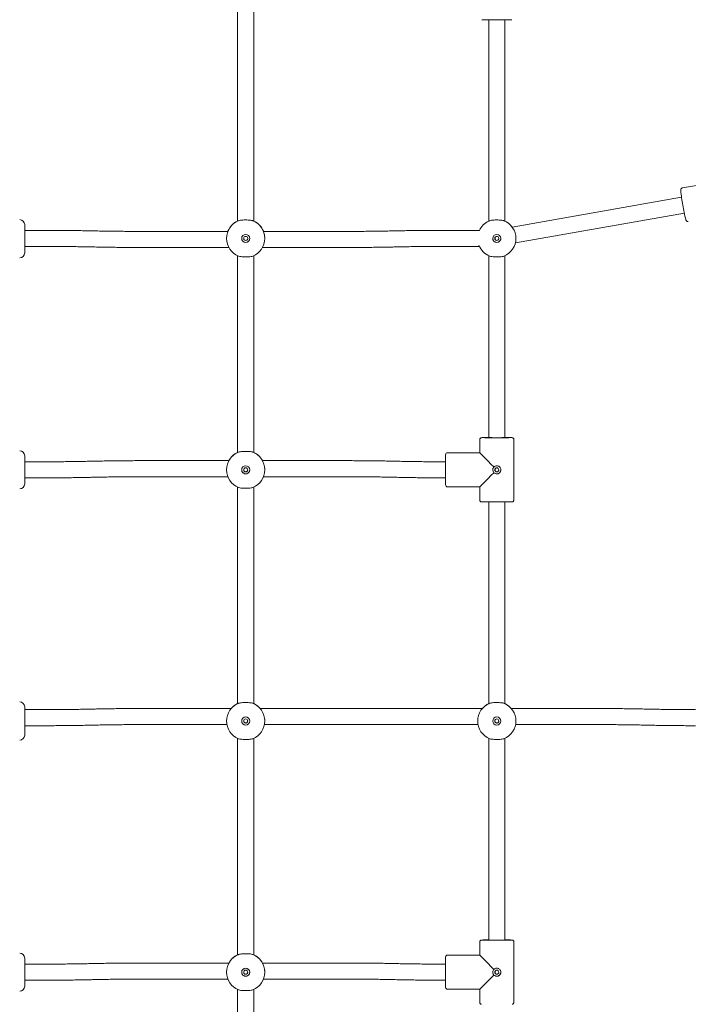
# Model space of a CAD drawing. Units: millimetres. Extents: x 5475 to 5718, y 1940 to 2134.
# Drawn here: x 5601 to 5608, y 2105 to 2115 of the extents above; entities that cross this region are included whole.
import ezdxf

# ---------------------------------------------------------------- set-up
doc = ezdxf.new("R2010")
doc.units = ezdxf.units.MM
doc.styles.get("Standard").update_dxf_attribs({"font": 'arial.ttf'})
doc.dimstyles.new('ISO-25', dxfattribs={"dimtxt": 2.5, "dimasz": 2.5, "dimexe": 1.25, "dimexo": 0.625, "dimtad": 1, "dimtxsty": 'Standard', "dimcen": 2.5, "dimadec": 0, "dimazin": 0, "dimtfac": 1, "dimtmove": 0, "dimatfit": 3, "dimfxl": 1, "dimarcsym": 0})

# ---------------------------------------------------------------- blocks, each defined once
blk = doc.blocks.new('*D13')
at = {"color": 0, "lineweight": -2, "transparency": 16777216}
for p, q in [((5600.2099, 2119.5991), (5544.7501, 2119.5991)), ((5546.0001, 2117.0991), (5546.0001, 2097.5902)), ((5600.7976, 2095.0902), (5544.7501, 2095.0902))]:
    blk.add_line(p, q, dxfattribs=at)
at = {"color": 0, "transparency": 16777216}
for points in [[(5545.5835, 2117.0991), (5546.4168, 2117.0991), (5546.0001, 2119.5991)], [(5545.5835, 2097.5902), (5546.4168, 2097.5902), (5546.0001, 2095.0902)]]:
    blk.add_solid(points, dxfattribs=at)
at = {"layer": 'Defpoints', "color": 0, "transparency": 16777216}
for p in [(5600.8349, 2119.5991), (5546.0001, 2095.0902), (5601.4226, 2095.0902)]:
    blk.add_point(p, dxfattribs=at)
at = {"color": 0, "transparency": 16777216, "insert": (5543.8727, 2107.3446), "char_height": 2.5, "attachment_point": 5, "rotation": 90}
blk.add_mtext('2,45 m.', dxfattribs=at)

msp = doc.modelspace()

# ---------------------------------------------------------------- linework, layer by layer
at = {"color": 7, "linetype": 'Continuous', "lineweight": 15}
for p, q in [((5603.12035, 2114.65589), (5603.12035, 2112.50398)), ((5603.28035, 2112.50278), (5603.28035, 2114.65589)), ((5605.62035, 2114.5081), (5605.62035, 2112.50398)), ((5605.78035, 2112.50278), (5605.78035, 2114.5081)), ((5608.13865, 2112.93843), (5607.54806, 2112.83452)), ((5607.53977, 2112.74168), (5605.85311, 2112.44493)), ((5605.88531, 2112.28813), (5607.56749, 2112.5841)), ((5601.00035, 2112.4683), (5601.00035, 2112.1883)), ((5601.18798, 2112.41169), (5601.00035, 2112.41169)), ((5601.68412, 2112.40631), (5601.67659, 2112.40647)), ((5603.02355, 2112.40112), (5602.16922, 2112.40112)), ((5604.1973, 2112.40112), (5603.37713, 2112.40112)), ((5604.68992, 2112.40647), (5604.6824, 2112.40631)), ((5605.52801, 2112.41169), (5605.17854, 2112.41169)), ((5603.01035, 2112.33183), (5603.01035, 2112.33162)), ((5603.39035, 2112.33162), (5603.39035, 2112.33183)), ((5605.68326, 2112.32178), (5605.68326, 2112.34189)), ((5605.88989, 2112.33183), (5605.89002, 2112.34113)), ((5605.89035, 2112.33162), (5605.89035, 2112.33183)), ((5601.00035, 2112.25169), (5601.18798, 2112.25169)), ((5601.67308, 2112.24651), (5601.6806, 2112.24634)), ((5602.16922, 2112.24112), (5603.03329, 2112.24112)), ((5603.36741, 2112.24112), (5604.1973, 2112.24112)), ((5604.68591, 2112.24634), (5604.69344, 2112.24651)), ((5605.17854, 2112.25169), (5605.52798, 2112.25169)), ((5603.12035, 2112.15929), (5603.12035, 2110.2006)), ((5603.28035, 2110.19939), (5603.28035, 2112.15929)), ((5605.62035, 2112.15929), (5605.62035, 2110.34827)), ((5605.78035, 2110.34827), (5605.78035, 2112.15929)), ((5605.53035, 2110.32831), (5605.53035, 2110.19831)), ((5605.87035, 2109.72831), (5605.87035, 2110.32831)), ((5601.00035, 2110.16831), (5601.00035, 2109.88831)), ((5605.19035, 2109.87831), (5605.19035, 2110.17831)), ((5605.53035, 2110.19831), (5605.21035, 2110.19831)), ((5601.18798, 2110.10831), (5601.00035, 2110.10831)), ((5601.68052, 2110.11392), (5601.67299, 2110.11375)), ((5603.03347, 2110.1194), (5602.16922, 2110.1194)), ((5604.1973, 2110.1194), (5603.36723, 2110.1194)), ((5604.69353, 2110.11375), (5604.686, 2110.11392)), ((5605.19035, 2110.10831), (5605.17854, 2110.10831)), ((5605.68326, 2110.01799), (5605.68326, 2110.03848)), ((5601.00035, 2109.94831), (5601.18798, 2109.94831)), ((5601.67668, 2109.95379), (5601.68421, 2109.95396)), ((5602.16922, 2109.9594), (5603.02326, 2109.9594)), ((5603.01035, 2110.02844), (5603.01035, 2110.02824)), ((5603.01035, 2110.02844), (5603.01035, 2110.02824)), ((5603.37744, 2109.9594), (5604.1973, 2109.9594)), ((5603.39035, 2110.02824), (5603.39035, 2110.02844)), ((5603.39035, 2110.02824), (5603.39035, 2110.02844)), ((5604.68231, 2109.95396), (5604.68984, 2109.95379)), ((5605.17854, 2109.94831), (5605.19035, 2109.94831)), ((5603.12035, 2109.8559), (5603.12035, 2107.7006)), ((5603.28035, 2107.69939), (5603.28035, 2109.8559)), ((5605.21035, 2109.85831), (5605.53035, 2109.85831)), ((5605.53035, 2109.85831), (5605.53035, 2109.72831)), ((5605.62035, 2109.7081), (5605.62035, 2107.7006)), ((5605.78035, 2107.69939), (5605.78035, 2109.7081)), ((5601.00035, 2107.66831), (5601.00035, 2107.38831)), ((5601.18798, 2107.64141), (5601.00035, 2107.64141)), ((5601.68052, 2107.64702), (5601.67299, 2107.64684)), ((5603.05633, 2107.6525), (5602.16922, 2107.6525)), ((5605.55633, 2107.6525), (5603.34437, 2107.6525)), ((5606.6973, 2107.6525), (5605.84437, 2107.6525)), ((5607.19353, 2107.64684), (5607.186, 2107.64702)), ((5602.16922, 2107.4925), (5603.01374, 2107.4925)), ((5603.01035, 2107.52844), (5603.01035, 2107.52824)), ((5603.38696, 2107.4925), (5605.51374, 2107.4925)), ((5603.39035, 2107.52824), (5603.39035, 2107.52844)), ((5605.51035, 2107.52844), (5605.51035, 2107.52824)), ((5605.88696, 2107.4925), (5606.6973, 2107.4925)), ((5605.89035, 2107.52824), (5605.89035, 2107.52844)), ((5601.00035, 2107.48141), (5601.18798, 2107.48141)), ((5601.67668, 2107.48689), (5601.68421, 2107.48706)), ((5607.18231, 2107.48706), (5607.18984, 2107.48689)), ((5603.12035, 2107.3559), (5603.12035, 2105.2006)), ((5603.28035, 2105.1994), (5603.28035, 2107.3559)), ((5605.62035, 2107.3559), (5605.62035, 2105.34828)), ((5605.78035, 2105.34828), (5605.78035, 2107.3559)), ((5605.53035, 2105.32831), (5605.53035, 2105.19831)), ((5605.87035, 2104.72831), (5605.87035, 2105.32831)), ((5601.00035, 2105.16831), (5601.00035, 2104.88831)), ((5605.19035, 2104.87831), (5605.19035, 2105.17831)), ((5605.53035, 2105.19831), (5605.21035, 2105.19831)), ((5601.18798, 2105.10831), (5601.00035, 2105.10831)), ((5601.68052, 2105.11393), (5601.67299, 2105.11375)), ((5603.03347, 2105.11941), (5602.16922, 2105.11941)), ((5604.1973, 2105.11941), (5603.36723, 2105.11941)), ((5604.69353, 2105.11375), (5604.686, 2105.11393)), ((5605.19035, 2105.10831), (5605.17854, 2105.10831)), ((5605.68326, 2105.018), (5605.68326, 2105.03849)), ((5601.00035, 2104.94831), (5601.18798, 2104.94831)), ((5601.67668, 2104.9538), (5601.68421, 2104.95397)), ((5602.16922, 2104.95941), (5603.02326, 2104.95941)), ((5603.01035, 2105.02845), (5603.01035, 2105.02824)), ((5603.37744, 2104.95941), (5604.1973, 2104.95941)), ((5603.39035, 2105.02824), (5603.39035, 2105.02845)), ((5604.68231, 2104.95397), (5604.68984, 2104.9538)), ((5605.17854, 2104.94831), (5605.19035, 2104.94831)), ((5603.12035, 2104.85591), (5603.12035, 2102.70061)), ((5603.28035, 2102.6994), (5603.28035, 2104.85591)), ((5605.21035, 2104.85831), (5605.53035, 2104.85831)), ((5605.53035, 2104.85831), (5605.53035, 2104.72831))]:
    msp.add_line(p, q, dxfattribs=at)
at = {"color": 7, "linetype": 'Continuous', "lineweight": 15, "flags": 128}
for points in [[(5605.70035, 2114.50806), (5605.67745, 2114.50806), (5605.65509, 2114.50807), (5605.63379, 2114.50808), (5605.61405, 2114.5081), (5605.59634, 2114.50813), (5605.58106, 2114.50815), (5605.56857, 2114.50818), (5605.55918, 2114.50822), (5605.55309, 2114.50825), (5605.55046, 2114.50829), (5605.55036, 2114.5083)], [(5605.85033, 2114.5083), (5605.85024, 2114.50829), (5605.84761, 2114.50825), (5605.84152, 2114.50822), (5605.83213, 2114.50818), (5605.81964, 2114.50815), (5605.80437, 2114.50813), (5605.78665, 2114.5081), (5605.76691, 2114.50808), (5605.74561, 2114.50807), (5605.72325, 2114.50806), (5605.70035, 2114.50806)], [(5605.55035, 2110.3483), (5605.55046, 2110.3483), (5605.55309, 2110.34826), (5605.55918, 2110.34822), (5605.56857, 2110.34819), (5605.58106, 2110.34816), (5605.59634, 2110.34813), (5605.61405, 2110.34811), (5605.63379, 2110.34809), (5605.65509, 2110.34808), (5605.67745, 2110.34807), (5605.70035, 2110.34807)], [(5605.62035, 2110.34851), (5605.60491, 2110.34849), (5605.58837, 2110.34846), (5605.57445, 2110.34844), (5605.56347, 2110.3484), (5605.55571, 2110.34837), (5605.55134, 2110.34833), (5605.55037, 2110.34831)], [(5605.70035, 2110.34817), (5605.6832, 2110.34818), (5605.66679, 2110.34818), (5605.65186, 2110.3482), (5605.63904, 2110.34822), (5605.6289, 2110.34824), (5605.62189, 2110.34826), (5605.6183, 2110.34829), (5605.6183, 2110.34832), (5605.62035, 2110.34834)], [(5605.70035, 2110.34807), (5605.72325, 2110.34807), (5605.74561, 2110.34808), (5605.76691, 2110.34809), (5605.78665, 2110.34811), (5605.80437, 2110.34813), (5605.81964, 2110.34816), (5605.83213, 2110.34819), (5605.84152, 2110.34822), (5605.84761, 2110.34826), (5605.85024, 2110.3483), (5605.84936, 2110.34833), (5605.84499, 2110.34837), (5605.83723, 2110.3484), (5605.82626, 2110.34844), (5605.81233, 2110.34846), (5605.79579, 2110.34849), (5605.78035, 2110.34851)], [(5605.78035, 2110.34834), (5605.7824, 2110.34832), (5605.7824, 2110.34829), (5605.77881, 2110.34826), (5605.7718, 2110.34824), (5605.76166, 2110.34822), (5605.74884, 2110.3482), (5605.73391, 2110.34818), (5605.7175, 2110.34818), (5605.70035, 2110.34817)], [(5605.70035, 2109.70807), (5605.67745, 2109.70807), (5605.65509, 2109.70808), (5605.63379, 2109.70809), (5605.61405, 2109.70811), (5605.59634, 2109.70813), (5605.58106, 2109.70816), (5605.56857, 2109.70819), (5605.55918, 2109.70823), (5605.55309, 2109.70826), (5605.55046, 2109.7083), (5605.55036, 2109.7083)], [(5605.85033, 2109.7083), (5605.85024, 2109.7083), (5605.84761, 2109.70826), (5605.84152, 2109.70823), (5605.83213, 2109.70819), (5605.81964, 2109.70816), (5605.80437, 2109.70813), (5605.78665, 2109.70811), (5605.76691, 2109.70809), (5605.74561, 2109.70808), (5605.72325, 2109.70807), (5605.70035, 2109.70807)], [(5605.55035, 2105.34831), (5605.55046, 2105.3483), (5605.55309, 2105.34827), (5605.55918, 2105.34823), (5605.56857, 2105.3482), (5605.58106, 2105.34817), (5605.59634, 2105.34814), (5605.61405, 2105.34812), (5605.63379, 2105.3481), (5605.65509, 2105.34808), (5605.67745, 2105.34807), (5605.70035, 2105.34807)], [(5605.62035, 2105.34851), (5605.60491, 2105.3485), (5605.58837, 2105.34847), (5605.57445, 2105.34844), (5605.56347, 2105.34841), (5605.55571, 2105.34838), (5605.55134, 2105.34834), (5605.55037, 2105.34832)], [(5605.70035, 2105.34818), (5605.6832, 2105.34818), (5605.66679, 2105.34819), (5605.65186, 2105.3482), (5605.63904, 2105.34822), (5605.6289, 2105.34825), (5605.62189, 2105.34827), (5605.6183, 2105.3483), (5605.6183, 2105.34833), (5605.62035, 2105.34834)], [(5605.70035, 2105.34807), (5605.72325, 2105.34807), (5605.74561, 2105.34808), (5605.76691, 2105.3481), (5605.78665, 2105.34812), (5605.80437, 2105.34814), (5605.81964, 2105.34817), (5605.83213, 2105.3482), (5605.84152, 2105.34823), (5605.84761, 2105.34827), (5605.85024, 2105.3483), (5605.84936, 2105.34834), (5605.84499, 2105.34838), (5605.83723, 2105.34841), (5605.82626, 2105.34844), (5605.81233, 2105.34847), (5605.79579, 2105.3485), (5605.78035, 2105.34851)], [(5605.78035, 2105.34834), (5605.7824, 2105.34833), (5605.7824, 2105.3483), (5605.77881, 2105.34827), (5605.7718, 2105.34825), (5605.76166, 2105.34822), (5605.74884, 2105.3482), (5605.73391, 2105.34819), (5605.7175, 2105.34818), (5605.70035, 2105.34818)]]:
    msp.add_lwpolyline(points, dxfattribs=at)
at = {"color": 7, "linetype": 'Continuous', "lineweight": 15}
for centre, radius in [((5603.20035, 2112.33142), 0.04), ((5603.20035, 2112.3315), 0.02), ((5605.70035, 2112.33142), 0.04), ((5605.70035, 2112.3315), 0.02), ((5603.20035, 2110.02804), 0.04), ((5603.20035, 2110.02812), 0.02), ((5605.70035, 2110.0281), 0.02), ((5603.20035, 2107.52804), 0.04), ((5603.20035, 2107.52812), 0.02), ((5605.70035, 2107.52804), 0.04), ((5605.70035, 2107.52812), 0.02), ((5603.20035, 2105.02804), 0.04), ((5603.20035, 2105.02812), 0.02), ((5605.70035, 2105.0281), 0.02)]:
    msp.add_circle(centre, radius, dxfattribs=at)
for centre, radius, start, end in [((5609.30058, 2112.99784), 1.77954, 186.211079, 190.847966), ((5609.0349, 2112.89119), 1.49954, 188.755999, 194.404155), ((5600.95035, 2112.4683), 0.05, 0, 90), ((5603.20035, 2112.33162), 0.19, 111.848918, 248.151082), ((5603.20036, 2112.33202), 0.19001, 114.902003, 158.1499), ((5603.20035, 2112.33162), 0.19, 291.848907, 68.151093), ((5603.20034, 2112.33202), 0.19001, 21.850006, 65.098046), ((5605.70036, 2112.33201), 0.19001, 114.902566, 155.20773), ((5605.70035, 2112.33162), 0.19, 291.848896, 68.151104), ((5605.70034, 2112.33202), 0.19001, 36.460841, 65.098174), ((5603.20035, 2112.33147), 0.04, 179.999878, 0.000122), ((5603.20022, 2112.33143), 0.01987, 179.603529, 0.420536), ((5605.70035, 2112.33147), 0.04, 179.999833, 0.000167), ((5605.70022, 2112.33143), 0.01987, 179.603529, 0.420536), ((5605.70035, 2112.33163), 0.19, 200.954303, 248.150779), ((5600.95035, 2112.1883), 0.05, 270, 0), ((5600.95035, 2110.16831), 0.05, 0, 90), ((5603.20035, 2110.02824), 0.19, 111.848944, 248.151056), ((5603.20035, 2110.02863), 0.19001, 114.532998, 151.463341), ((5603.20034, 2110.02864), 0.18999, 114.900081, 151.464307), ((5603.20035, 2110.02824), 0.19, 291.848906, 68.151094), ((5603.20035, 2110.02864), 0.19, 28.536264, 65.098858), ((5605.21035, 2110.17831), 0.02, 90, 180), ((5603.20035, 2110.02809), 0.04, 179.9996, 0.0004), ((5605.70035, 2110.02807), 0.04, 180.000514, 359.999486), ((5600.95035, 2109.88831), 0.05, 270, 0), ((5605.21035, 2109.87831), 0.02, 180, 270), ((5600.95035, 2107.66831), 0.05, 0, 90), ((5603.20035, 2107.52824), 0.19, 111.848944, 248.151056), ((5603.20036, 2107.52863), 0.19002, 114.901644, 139.313363), ((5603.20035, 2107.52824), 0.19, 291.848918, 68.151082), ((5603.20033, 2107.52862), 0.19003, 40.687244, 65.097108), ((5605.70035, 2107.52824), 0.19, 111.848918, 248.151082), ((5605.70036, 2107.52862), 0.19003, 114.90231, 139.31289), ((5605.70035, 2107.52824), 0.19, 291.848918, 68.151082), ((5605.70034, 2107.52862), 0.19003, 40.687087, 65.097586), ((5603.20035, 2107.52809), 0.04, 180.000169, 359.999831), ((5605.70035, 2107.52809), 0.04, 180.000183, 359.999817), ((5600.95035, 2107.38831), 0.05, 270, 0), ((5600.95035, 2105.16831), 0.05, 0, 90), ((5603.20035, 2105.02824), 0.19, 111.849019, 248.150981), ((5603.20034, 2105.02865), 0.18999, 114.900222, 151.465001), ((5603.20035, 2105.02824), 0.19, 291.848994, 68.151006), ((5603.20035, 2105.02865), 0.19, 28.53557, 65.098717), ((5605.21035, 2105.17831), 0.02, 90, 180), ((5603.20035, 2105.02809), 0.04, 179.999885, 0.000115), ((5605.70035, 2105.02807), 0.04, 179.999376, 0.000624), ((5600.95035, 2104.88831), 0.05, 270, 0), ((5605.21035, 2104.87831), 0.02, 180, 270)]:
    msp.add_arc(centre, radius, start, end, dxfattribs=at)
for centre, major_axis, start_param, end_param in [((5605.70035, 2110.02831), (0.17, -0.17), 3.1423932, 4.5460342), ((5605.70035, 2110.02831), (0.17, 0.17), 3.1407921, 4.544433), ((5605.70035, 2105.02831), (0.17, -0.17), 3.1423932, 4.5460342), ((5605.70035, 2105.02831), (0.17, 0.17), 3.1407921, 4.544433)]:
    msp.add_ellipse(centre, major_axis=major_axis, ratio=0.0008006, start_param=start_param, end_param=end_param, dxfattribs=at)
for points, knots in [([(5607.54808, 2112.83417), (5607.54663, 2112.83396), (5607.54291, 2112.83341), (5607.53816, 2112.83009), (5607.53447, 2112.8258), (5607.53248, 2112.82169), (5607.53155, 2112.81828), (5607.53114, 2112.81537), (5607.53102, 2112.81219), (5607.53103, 2112.80995), (5607.5312, 2112.80786), (5607.53122, 2112.80759)], [0, 0, 0, 0, 0.0763421, 0.1953953, 0.2948707, 0.383863, 0.4678908, 0.5680393, 0.7147987, 0.9625734, 1, 1, 1, 1]), ([(5603.12964, 2112.50798), (5603.12594, 2112.5064), (5603.11854, 2112.50324), (5603.11632, 2112.50215), (5603.11956, 2112.50366), (5603.12035, 2112.50403)], [0, 0, 0, 0, 0.4293407, 0.8598188, 1, 1, 1, 1]), ([(5603.12964, 2112.50798), (5603.13502, 2112.50955), (5603.1458, 2112.51271), (5603.17016, 2112.51452), (5603.19738, 2112.51515), (5603.22515, 2112.51477), (5603.25005, 2112.51313), (5603.26437, 2112.51047), (5603.2701, 2112.50833), (5603.27106, 2112.50798)], [0, 0, 0, 0, 0.160916, 0.3218824, 0.482739, 0.6444688, 0.8063053, 0.9674063, 1, 1, 1, 1]), ([(5603.2819, 2112.5033), (5603.28196, 2112.50328), (5603.28209, 2112.50323), (5603.27524, 2112.50618), (5603.27106, 2112.50798)], [0, 0, 0, 0, 0.3890136, 1, 1, 1, 1]), ([(5605.62964, 2112.50798), (5605.62594, 2112.5064), (5605.61854, 2112.50324), (5605.61633, 2112.50215), (5605.61956, 2112.50366), (5605.62035, 2112.50403)], [0, 0, 0, 0, 0.4293415, 0.8598199, 1, 1, 1, 1]), ([(5605.62964, 2112.50798), (5605.63502, 2112.50955), (5605.6458, 2112.51271), (5605.67016, 2112.51452), (5605.69738, 2112.51515), (5605.72515, 2112.51477), (5605.75005, 2112.51313), (5605.76437, 2112.51047), (5605.7701, 2112.50833), (5605.77106, 2112.50798)], [0, 0, 0, 0, 0.1609158, 0.3218826, 0.4827384, 0.6444683, 0.8063053, 0.9674061, 1, 1, 1, 1]), ([(5605.7819, 2112.5033), (5605.78196, 2112.50328), (5605.78209, 2112.50323), (5605.77524, 2112.50618), (5605.77106, 2112.50798)], [0, 0, 0, 0, 0.3890139, 1, 1, 1, 1]), ([(5607.5834, 2112.51482), (5607.58345, 2112.51468), (5607.58382, 2112.51349), (5607.58464, 2112.51167), (5607.58657, 2112.50808), (5607.59028, 2112.50391), (5607.5956, 2112.5006), (5607.60164, 2112.49892), (5607.60545, 2112.4997), (5607.60687, 2112.5)], [0, 0, 0, 0, 0.0314206, 0.261485, 0.4452468, 0.576017, 0.7302155, 0.8997512, 1, 1, 1, 1]), ([(5601.67659, 2112.40647), (5601.6651, 2112.40672), (5601.63176, 2112.40743), (5601.57583, 2112.40847), (5601.50865, 2112.40951), (5601.44079, 2112.41036), (5601.37242, 2112.411), (5601.30366, 2112.41144), (5601.24212, 2112.41166), (5601.20354, 2112.41168), (5601.18798, 2112.41169)], [0, 0, 0, 0, 0.0730577, 0.2119431, 0.3508206, 0.4896773, 0.6285218, 0.7673565, 0.9061849, 1, 1, 1, 1]), ([(5602.16922, 2112.40112), (5602.15719, 2112.40113), (5602.12229, 2112.40114), (5602.06457, 2112.40133), (5601.99625, 2112.40173), (5601.9283, 2112.40234), (5601.86086, 2112.40315), (5601.7941, 2112.40415), (5601.73517, 2112.40522), (5601.6988, 2112.40599), (5601.68412, 2112.40631)], [0, 0, 0, 0, 0.0730522, 0.2118867, 0.3507274, 0.4895613, 0.6283853, 0.7671997, 0.9059947, 1, 1, 1, 1]), ([(5603.024, 2112.40274), (5603.02547, 2112.40616), (5603.02866, 2112.41361), (5603.0298, 2112.41563), (5603.02687, 2112.40961), (5603.02122, 2112.39612), (5603.01496, 2112.3754), (5603.01065, 2112.35241), (5603.01077, 2112.33726), (5603.01081, 2112.33182)], [0, 0, 0, 0, 0.1338592, 0.2909219, 0.4348406, 0.5819984, 0.7427528, 0.9077134, 1, 1, 1, 1]), ([(5603.38989, 2112.33183), (5603.39001, 2112.33544), (5603.3904, 2112.34757), (5603.38728, 2112.36783), (5603.38174, 2112.38979), (5603.37525, 2112.40654), (5603.37114, 2112.41519), (5603.37157, 2112.41437), (5603.3745, 2112.40816), (5603.37643, 2112.40339), (5603.3767, 2112.40274)], [0, 0, 0, 0, 0.0614817, 0.2068649, 0.3568632, 0.5184672, 0.6830461, 0.8341354, 0.9770556, 1, 1, 1, 1]), ([(5604.6824, 2112.40631), (5604.671, 2112.40606), (5604.63794, 2112.40535), (5604.58246, 2112.40432), (5604.51582, 2112.40329), (5604.44848, 2112.40245), (5604.3806, 2112.40181), (5604.31233, 2112.40137), (5604.25117, 2112.40115), (5604.2128, 2112.40113), (5604.1973, 2112.40112)], [0, 0, 0, 0, 0.0730408, 0.2117964, 0.3505822, 0.4893853, 0.6282049, 0.7670351, 0.9058722, 1, 1, 1, 1]), ([(5605.17854, 2112.41169), (5605.16643, 2112.41169), (5605.13129, 2112.41167), (5605.07318, 2112.41149), (5605.00438, 2112.41108), (5604.93594, 2112.41047), (5604.86801, 2112.40965), (5604.80073, 2112.40864), (5604.74136, 2112.40757), (5604.70471, 2112.40679), (5604.68992, 2112.40647)], [0, 0, 0, 0, 0.0730428, 0.2118586, 0.3506838, 0.4895179, 0.6283564, 0.767208, 0.9060739, 1, 1, 1, 1]), ([(5605.52788, 2112.41169), (5605.52788, 2112.4117), (5605.52938, 2112.41511), (5605.5299, 2112.41597), (5605.52837, 2112.41265), (5605.52793, 2112.41169)], [0, 0, 0, 0, 0.00242, 0.7135761, 1, 1, 1, 1]), ([(5601.18798, 2112.25169), (5601.20001, 2112.25169), (5601.2349, 2112.25167), (5601.29262, 2112.25149), (5601.36095, 2112.25108), (5601.4289, 2112.25047), (5601.49634, 2112.24967), (5601.5631, 2112.24866), (5601.62203, 2112.2476), (5601.65839, 2112.24682), (5601.67308, 2112.24651)], [0, 0, 0, 0, 0.073052, 0.2118858, 0.3507243, 0.4895582, 0.6283851, 0.7671949, 0.9059896, 1, 1, 1, 1]), ([(5601.6806, 2112.24634), (5601.6921, 2112.2461), (5601.72544, 2112.24538), (5601.78137, 2112.24435), (5601.84855, 2112.2433), (5601.9164, 2112.24246), (5601.98478, 2112.24181), (5602.05354, 2112.24138), (5602.11508, 2112.24115), (5602.15366, 2112.24113), (5602.16922, 2112.24112)], [0, 0, 0, 0, 0.0730577, 0.2119431, 0.3508163, 0.4896772, 0.6285216, 0.7673565, 0.9061844, 1, 1, 1, 1]), ([(5604.1973, 2112.24112), (5604.20941, 2112.24113), (5604.24455, 2112.24114), (5604.30266, 2112.24133), (5604.37146, 2112.24173), (5604.43989, 2112.24235), (5604.50783, 2112.24316), (5604.57511, 2112.24418), (5604.63448, 2112.24525), (5604.67113, 2112.24603), (5604.68591, 2112.24634)], [0, 0, 0, 0, 0.0730428, 0.2118587, 0.3506859, 0.4895174, 0.6283561, 0.7672079, 0.9060739, 1, 1, 1, 1]), ([(5604.69344, 2112.24651), (5604.70484, 2112.24675), (5604.7379, 2112.24746), (5604.79338, 2112.24849), (5604.86002, 2112.24953), (5604.92736, 2112.25036), (5604.99523, 2112.251), (5605.0635, 2112.25144), (5605.12467, 2112.25166), (5605.16304, 2112.25168), (5605.17854, 2112.25169)], [0, 0, 0, 0, 0.0730406, 0.2118013, 0.3505868, 0.4893894, 0.6282058, 0.7670358, 0.9058724, 1, 1, 1, 1]), ([(5603.27106, 2112.15527), (5603.26568, 2112.15367), (5603.25491, 2112.15047), (5603.23054, 2112.14861), (5603.20332, 2112.14797), (5603.17555, 2112.14836), (5603.15065, 2112.15004), (5603.13634, 2112.15274), (5603.1306, 2112.15491), (5603.12964, 2112.15527)], [0, 0, 0, 0, 0.1609325, 0.3218891, 0.4827464, 0.6444756, 0.8063254, 0.9674365, 1, 1, 1, 1]), ([(5605.77106, 2112.15527), (5605.76568, 2112.15367), (5605.75491, 2112.15047), (5605.73054, 2112.14861), (5605.70332, 2112.14797), (5605.67555, 2112.14836), (5605.65065, 2112.15004), (5605.63634, 2112.15274), (5605.6306, 2112.15491), (5605.62964, 2112.15527)], [0, 0, 0, 0, 0.1609322, 0.3218896, 0.4827469, 0.6444761, 0.8063255, 0.9674369, 1, 1, 1, 1]), ([(5605.54847, 2110.34822), (5605.54845, 2110.34822), (5605.54824, 2110.3482), (5605.54697, 2110.34805), (5605.54417, 2110.34745), (5605.54002, 2110.3457), (5605.53535, 2110.34209), (5605.53178, 2110.33647), (5605.53002, 2110.33131), (5605.53049, 2110.32852), (5605.53056, 2110.32809)], [0, 0, 0, 0, 0.0046685, 0.0459691, 0.142041, 0.2960256, 0.4888494, 0.719026, 0.956633, 1, 1, 1, 1]), ([(5605.87006, 2110.3284), (5605.87005, 2110.33005), (5605.87003, 2110.33383), (5605.86759, 2110.33893), (5605.86416, 2110.34304), (5605.86059, 2110.34565), (5605.85717, 2110.34719), (5605.85484, 2110.34784), (5605.85301, 2110.34815), (5605.85282, 2110.34815), (5605.85282, 2110.34815)], [0, 0, 0, 0, 0.16895536, 0.38800756, 0.56737259, 0.71904181, 0.84491918, 0.9430518, 0.99964847, 1, 1, 1, 1]), ([(5603.12964, 2110.20459), (5603.12594, 2110.20301), (5603.11854, 2110.19985), (5603.11632, 2110.19877), (5603.11956, 2110.20027), (5603.12035, 2110.20064)], [0, 0, 0, 0, 0.4293417, 0.8598182, 1, 1, 1, 1]), ([(5603.12964, 2110.20459), (5603.12594, 2110.20301), (5603.11854, 2110.19985), (5603.11632, 2110.19877), (5603.11956, 2110.20027), (5603.12035, 2110.20064)], [0, 0, 0, 0, 0.4293417, 0.8598182, 1, 1, 1, 1]), ([(5603.12964, 2110.20459), (5603.13502, 2110.20617), (5603.14579, 2110.20932), (5603.17016, 2110.21114), (5603.19738, 2110.21176), (5603.22516, 2110.21138), (5603.25005, 2110.20975), (5603.26437, 2110.20708), (5603.2701, 2110.20495), (5603.27106, 2110.20459)], [0, 0, 0, 0, 0.1609525, 0.3218857, 0.4827371, 0.6444546, 0.8063113, 0.9674084, 1, 1, 1, 1]), ([(5603.12964, 2110.20459), (5603.13502, 2110.20617), (5603.14579, 2110.20932), (5603.17016, 2110.21114), (5603.19738, 2110.21176), (5603.22516, 2110.21138), (5603.25005, 2110.20975), (5603.26437, 2110.20708), (5603.2701, 2110.20495), (5603.27106, 2110.20459)], [0, 0, 0, 0, 0.1609525, 0.3218857, 0.4827371, 0.6444546, 0.8063113, 0.9674084, 1, 1, 1, 1]), ([(5603.2819, 2110.19991), (5603.28196, 2110.19989), (5603.28209, 2110.19985), (5603.27524, 2110.20279), (5603.27106, 2110.20459)], [0, 0, 0, 0, 0.3890119, 1, 1, 1, 1]), ([(5603.2819, 2110.19991), (5603.28196, 2110.19989), (5603.28209, 2110.19985), (5603.27524, 2110.20279), (5603.27106, 2110.20459)], [0, 0, 0, 0, 0.3890119, 1, 1, 1, 1]), ([(5601.67299, 2110.11375), (5601.66159, 2110.11349), (5601.62854, 2110.11275), (5601.57307, 2110.11166), (5601.50645, 2110.11058), (5601.43912, 2110.1097), (5601.37126, 2110.10903), (5601.303, 2110.10857), (5601.24184, 2110.10834), (5601.20348, 2110.10832), (5601.18798, 2110.10831)], [0, 0, 0, 0, 0.0730413, 0.2117964, 0.3505812, 0.4893801, 0.6281998, 0.7670278, 0.905865, 1, 1, 1, 1]), ([(5602.16922, 2110.1194), (5602.1571, 2110.1194), (5602.12196, 2110.11938), (5602.06384, 2110.11919), (5601.99503, 2110.11876), (5601.92658, 2110.11811), (5601.85863, 2110.11726), (5601.79134, 2110.1162), (5601.73196, 2110.11507), (5601.6953, 2110.11425), (5601.68052, 2110.11392)], [0, 0, 0, 0, 0.0730428, 0.2118582, 0.3506835, 0.4895153, 0.6283551, 0.7672093, 0.9060788, 1, 1, 1, 1]), ([(5603.01184, 2110.04968), (5603.01154, 2110.04801), (5603.01037, 2110.04142), (5603.01062, 2110.03398), (5603.01081, 2110.02843)], [0, 0, 0, 0, 0.2534658, 1, 1, 1, 1]), ([(5603.38989, 2110.02845), (5603.39006, 2110.03208), (5603.39039, 2110.03941), (5603.38931, 2110.04624), (5603.38877, 2110.04969)], [0, 0, 0, 0, 0.4958408, 1, 1, 1, 1]), ([(5604.686, 2110.11392), (5604.67451, 2110.11418), (5604.64116, 2110.11493), (5604.58522, 2110.11602), (5604.51802, 2110.11711), (5604.45015, 2110.118), (5604.38177, 2110.11868), (5604.313, 2110.11914), (5604.25145, 2110.11937), (5604.21286, 2110.11939), (5604.1973, 2110.1194)], [0, 0, 0, 0, 0.07305377, 0.21194457, 0.35082164, 0.48968144, 0.62852706, 0.76736253, 0.90619052, 1, 1, 1, 1]), ([(5605.17854, 2110.10831), (5605.16651, 2110.10831), (5605.13162, 2110.10833), (5605.07391, 2110.10852), (5605.0056, 2110.10894), (5604.93766, 2110.10959), (5604.87023, 2110.11043), (5604.80348, 2110.11149), (5604.74457, 2110.1126), (5604.70821, 2110.11342), (5604.69353, 2110.11375)], [0, 0, 0, 0, 0.073052, 0.2118867, 0.3507276, 0.4895619, 0.6283863, 0.7671966, 0.9059916, 1, 1, 1, 1]), ([(5605.67207, 2109.99975), (5605.67138, 2110.00047), (5605.66759, 2110.00445), (5605.66238, 2110.01322), (5605.65961, 2110.02661), (5605.66144, 2110.03997), (5605.66629, 2110.04996), (5605.67064, 2110.05475), (5605.67207, 2110.05632)], [0, 0, 0, 0, 0.0479293, 0.2644002, 0.4793104, 0.6890783, 0.8980119, 1, 1, 1, 1]), ([(5605.67207, 2110.05632), (5605.6738, 2110.05788), (5605.67889, 2110.06246), (5605.68863, 2110.06691), (5605.70116, 2110.06864), (5605.71364, 2110.06654), (5605.72547, 2110.06011), (5605.73463, 2110.05011), (5605.74, 2110.03753), (5605.74089, 2110.02394), (5605.73733, 2110.01098), (5605.72979, 2109.99987), (5605.7189, 2109.99173), (5605.70582, 2109.98763), (5605.69231, 2109.98814), (5605.68057, 2109.99244), (5605.67467, 2109.99752), (5605.67207, 2109.99975)], [0, 0, 0, 0, 0.0373681, 0.1096427, 0.1668227, 0.2370632, 0.3072566, 0.3786135, 0.4508746, 0.5218398, 0.5913007, 0.6614166, 0.7332826, 0.8053284, 0.875728, 0.9452368, 1, 1, 1, 1]), ([(5601.18798, 2109.94831), (5601.20009, 2109.94831), (5601.23523, 2109.94833), (5601.29336, 2109.94852), (5601.36217, 2109.94895), (5601.43062, 2109.94959), (5601.49857, 2109.95045), (5601.56585, 2109.95151), (5601.62524, 2109.95264), (5601.66189, 2109.95346), (5601.67668, 2109.95379)], [0, 0, 0, 0, 0.0730421, 0.2118575, 0.3506842, 0.4895157, 0.6283553, 0.7672089, 0.9060731, 1, 1, 1, 1]), ([(5601.68421, 2109.95396), (5601.69561, 2109.95422), (5601.72866, 2109.95497), (5601.78412, 2109.95604), (5601.85075, 2109.95713), (5601.91808, 2109.95801), (5601.98594, 2109.95868), (5602.0542, 2109.95914), (5602.11536, 2109.95937), (5602.15372, 2109.95939), (5602.16922, 2109.9594)], [0, 0, 0, 0, 0.0730355, 0.211796, 0.3505768, 0.4893798, 0.6281967, 0.7670269, 0.9058645, 1, 1, 1, 1]), ([(5603.22035, 2110.02818), (5603.22014, 2110.02597), (5603.21971, 2110.02154), (5603.21637, 2110.01563), (5603.21141, 2110.01105), (5603.20511, 2110.00835), (5603.19832, 2110.0079), (5603.19184, 2110.00967), (5603.18626, 2110.01344), (5603.1823, 2110.01887), (5603.18032, 2110.02412), (5603.18055, 2110.02728), (5603.18062, 2110.02817)], [0, 0, 0, 0, 0.1052374, 0.2103813, 0.3174941, 0.4259752, 0.5323707, 0.6365618, 0.7416873, 0.8494668, 0.957698, 1, 1, 1, 1]), ([(5604.1973, 2109.9594), (5604.20933, 2109.9594), (5604.24422, 2109.95938), (5604.30193, 2109.95919), (5604.37024, 2109.95876), (5604.43818, 2109.95813), (5604.5056, 2109.95728), (5604.57236, 2109.95622), (5604.63127, 2109.95511), (5604.66763, 2109.95429), (5604.68231, 2109.95396)], [0, 0, 0, 0, 0.0730524, 0.2118872, 0.3507266, 0.4895611, 0.6283858, 0.7671963, 0.9059914, 1, 1, 1, 1]), ([(5604.68984, 2109.95379), (5604.70133, 2109.95353), (5604.73468, 2109.95278), (5604.79062, 2109.95169), (5604.85781, 2109.95059), (5604.92568, 2109.94971), (5604.99407, 2109.94903), (5605.06284, 2109.94857), (5605.12439, 2109.94834), (5605.16298, 2109.94832), (5605.17854, 2109.94831)], [0, 0, 0, 0, 0.0730593, 0.2119493, 0.3508256, 0.4896846, 0.6285295, 0.7673641, 0.9061914, 1, 1, 1, 1]), ([(5605.68059, 2110.02816), (5605.68052, 2110.02748), (5605.68023, 2110.02463), (5605.68196, 2110.01967), (5605.68443, 2110.01584), (5605.68609, 2110.01416), (5605.68621, 2110.01403)], [0, 0, 0, 0, 0.12914275, 0.54592127, 0.96638647, 1, 1, 1, 1]), ([(5605.68621, 2110.01403), (5605.68781, 2110.0127), (5605.69114, 2110.00992), (5605.6976, 2110.00799), (5605.70433, 2110.00821), (5605.71022, 2110.01036), (5605.71318, 2110.01291), (5605.71449, 2110.01403)], [0, 0, 0, 0, 0.198757, 0.4149926, 0.6259928, 0.8341184, 1, 1, 1, 1]), ([(5605.71449, 2110.01403), (5605.71482, 2110.01438), (5605.71672, 2110.01635), (5605.71917, 2110.0207), (5605.72064, 2110.02547), (5605.72028, 2110.02793), (5605.72025, 2110.02816)], [0, 0, 0, 0, 0.0921385, 0.5255778, 0.955776, 1, 1, 1, 1]), ([(5603.27106, 2109.85189), (5603.26568, 2109.85029), (5603.25491, 2109.84709), (5603.23054, 2109.84523), (5603.20332, 2109.84458), (5603.17555, 2109.84497), (5603.15065, 2109.84665), (5603.13633, 2109.84936), (5603.1306, 2109.85152), (5603.12964, 2109.85189)], [0, 0, 0, 0, 0.1609327, 0.3218876, 0.4827437, 0.6444717, 0.8063204, 0.9673905, 1, 1, 1, 1]), ([(5603.27106, 2109.85189), (5603.26568, 2109.85029), (5603.25491, 2109.84709), (5603.23054, 2109.84523), (5603.20332, 2109.84458), (5603.17555, 2109.84497), (5603.15065, 2109.84665), (5603.13633, 2109.84936), (5603.1306, 2109.85152), (5603.12964, 2109.85189)], [0, 0, 0, 0, 0.1609327, 0.3218876, 0.4827437, 0.6444717, 0.8063204, 0.9673905, 1, 1, 1, 1]), ([(5605.53056, 2109.7281), (5605.5307, 2109.72592), (5605.53097, 2109.72171), (5605.53392, 2109.7165), (5605.53743, 2109.7128), (5605.54101, 2109.71048), (5605.54414, 2109.70921), (5605.5464, 2109.70866), (5605.54729, 2109.70855), (5605.54747, 2109.70852)], [0, 0, 0, 0, 0.2281494, 0.4400317, 0.6154777, 0.7637219, 0.8855077, 0.9775665, 1, 1, 1, 1]), ([(5605.85208, 2109.70838), (5605.8523, 2109.7084), (5605.85287, 2109.70845), (5605.85566, 2109.70888), (5605.85973, 2109.71035), (5605.86468, 2109.71389), (5605.86848, 2109.71911), (5605.87049, 2109.72449), (5605.87015, 2109.72763), (5605.87006, 2109.72841)], [0, 0, 0, 0, 0.0359215, 0.0910414, 0.2894465, 0.4566314, 0.687956, 0.9231109, 1, 1, 1, 1]), ([(5603.12964, 2107.70459), (5603.12594, 2107.70301), (5603.11854, 2107.69986), (5603.11632, 2107.69877), (5603.11956, 2107.70027), (5603.12035, 2107.70064)], [0, 0, 0, 0, 0.4293399, 0.8598178, 1, 1, 1, 1]), ([(5603.12964, 2107.70459), (5603.13502, 2107.70617), (5603.14579, 2107.70932), (5603.17016, 2107.71114), (5603.19738, 2107.71177), (5603.22515, 2107.71139), (5603.25005, 2107.70975), (5603.26436, 2107.70709), (5603.2701, 2107.70495), (5603.27106, 2107.70459)], [0, 0, 0, 0, 0.1609223, 0.3218663, 0.48274, 0.6444759, 0.8063431, 0.9674511, 1, 1, 1, 1]), ([(5603.2819, 2107.69991), (5603.28196, 2107.6999), (5603.28209, 2107.69985), (5603.27524, 2107.70279), (5603.27106, 2107.70459)], [0, 0, 0, 0, 0.3889375, 1, 1, 1, 1]), ([(5605.62964, 2107.70459), (5605.62594, 2107.70301), (5605.61854, 2107.69986), (5605.61632, 2107.69877), (5605.61956, 2107.70027), (5605.62035, 2107.70064)], [0, 0, 0, 0, 0.4293404, 0.8598188, 1, 1, 1, 1]), ([(5605.62964, 2107.70459), (5605.63502, 2107.70617), (5605.64579, 2107.70932), (5605.67016, 2107.71114), (5605.69738, 2107.71177), (5605.72515, 2107.71139), (5605.75005, 2107.70975), (5605.76436, 2107.70709), (5605.7701, 2107.70495), (5605.77106, 2107.70459)], [0, 0, 0, 0, 0.1609223, 0.3218663, 0.48274, 0.6444758, 0.8063434, 0.9674511, 1, 1, 1, 1]), ([(5605.7819, 2107.69991), (5605.78196, 2107.6999), (5605.78209, 2107.69985), (5605.77524, 2107.70279), (5605.77106, 2107.70459)], [0, 0, 0, 0, 0.3889375, 1, 1, 1, 1]), ([(5601.67299, 2107.64684), (5601.66159, 2107.64659), (5601.62854, 2107.64584), (5601.57307, 2107.64476), (5601.50645, 2107.64368), (5601.43912, 2107.6428), (5601.37126, 2107.64213), (5601.303, 2107.64167), (5601.24184, 2107.64144), (5601.20348, 2107.64142), (5601.18798, 2107.64141)], [0, 0, 0, 0, 0.0730414, 0.2117966, 0.3505769, 0.4893796, 0.6281994, 0.7670275, 0.9058649, 1, 1, 1, 1]), ([(5602.16922, 2107.6525), (5602.1571, 2107.6525), (5602.12196, 2107.65248), (5602.06384, 2107.65229), (5601.99503, 2107.65186), (5601.92658, 2107.65121), (5601.85863, 2107.65036), (5601.79134, 2107.64929), (5601.73196, 2107.64817), (5601.6953, 2107.64735), (5601.68052, 2107.64702)], [0, 0, 0, 0, 0.0730428, 0.2118582, 0.3506835, 0.4895153, 0.6283551, 0.7672094, 0.9060788, 1, 1, 1, 1]), ([(5607.186, 2107.64702), (5607.17451, 2107.64728), (5607.14116, 2107.64803), (5607.08522, 2107.64912), (5607.01802, 2107.65021), (5606.95015, 2107.6511), (5606.88177, 2107.65178), (5606.813, 2107.65223), (5606.75145, 2107.65247), (5606.71286, 2107.65249), (5606.6973, 2107.6525)], [0, 0, 0, 0, 0.07305391, 0.21194446, 0.35082166, 0.48968114, 0.6285269, 0.76736211, 0.90619095, 1, 1, 1, 1]), ([(5607.67854, 2107.64141), (5607.66651, 2107.64141), (5607.63162, 2107.64143), (5607.57391, 2107.64162), (5607.5056, 2107.64205), (5607.43766, 2107.64268), (5607.37023, 2107.64353), (5607.30348, 2107.64459), (5607.24457, 2107.6457), (5607.20821, 2107.64652), (5607.19353, 2107.64684)], [0, 0, 0, 0, 0.0730519, 0.2118864, 0.3507273, 0.489562, 0.6283863, 0.7671967, 0.9059916, 1, 1, 1, 1]), ([(5601.68421, 2107.48706), (5601.69561, 2107.48732), (5601.72866, 2107.48806), (5601.78412, 2107.48914), (5601.85075, 2107.49023), (5601.91808, 2107.49111), (5601.98594, 2107.49178), (5602.0542, 2107.49224), (5602.11536, 2107.49247), (5602.15372, 2107.49249), (5602.16922, 2107.4925)], [0, 0, 0, 0, 0.0730354, 0.2117959, 0.3505768, 0.4893798, 0.6281967, 0.7670269, 0.9058645, 1, 1, 1, 1]), ([(5603.01251, 2107.55394), (5603.01193, 2107.55088), (5603.01044, 2107.54293), (5603.01067, 2107.53396), (5603.01081, 2107.52844)], [0, 0, 0, 0, 0.3842853, 1, 1, 1, 1]), ([(5603.22035, 2107.52818), (5603.22014, 2107.52597), (5603.21971, 2107.52155), (5603.21637, 2107.51564), (5603.21141, 2107.51105), (5603.20511, 2107.50836), (5603.19832, 2107.50791), (5603.19185, 2107.50968), (5603.18626, 2107.51344), (5603.1823, 2107.51887), (5603.18032, 2107.52413), (5603.18055, 2107.52728), (5603.18062, 2107.52817)], [0, 0, 0, 0, 0.1052209, 0.2103822, 0.3174793, 0.4259757, 0.5323711, 0.6365643, 0.7416752, 0.8494745, 0.9576795, 1, 1, 1, 1]), ([(5603.38989, 2107.52845), (5603.39004, 2107.53208), (5603.3904, 2107.54095), (5603.38904, 2107.54922), (5603.38823, 2107.5541)], [0, 0, 0, 0, 0.40888964, 1, 1, 1, 1]), ([(5605.51251, 2107.55394), (5605.51193, 2107.55088), (5605.51044, 2107.54293), (5605.51067, 2107.53396), (5605.51081, 2107.52844)], [0, 0, 0, 0, 0.3842856, 1, 1, 1, 1]), ([(5605.72035, 2107.52818), (5605.72014, 2107.52597), (5605.71971, 2107.52155), (5605.71637, 2107.51564), (5605.71141, 2107.51105), (5605.70511, 2107.50836), (5605.69832, 2107.50791), (5605.69185, 2107.50968), (5605.68626, 2107.51344), (5605.6823, 2107.51887), (5605.68032, 2107.52413), (5605.68055, 2107.52728), (5605.68061, 2107.52817)], [0, 0, 0, 0, 0.105221, 0.2103818, 0.317479, 0.4259755, 0.532371, 0.6365631, 0.7416751, 0.8494744, 0.9576795, 1, 1, 1, 1]), ([(5605.88989, 2107.52845), (5605.89004, 2107.53208), (5605.8904, 2107.54095), (5605.88904, 2107.54922), (5605.88823, 2107.5541)], [0, 0, 0, 0, 0.40888937, 1, 1, 1, 1]), ([(5606.6973, 2107.4925), (5606.70933, 2107.4925), (5606.74422, 2107.49248), (5606.80193, 2107.49229), (5606.87024, 2107.49186), (5606.93818, 2107.49122), (5607.0056, 2107.49038), (5607.07236, 2107.48932), (5607.13127, 2107.48821), (5607.16763, 2107.48739), (5607.18231, 2107.48706)], [0, 0, 0, 0, 0.0730522, 0.2118872, 0.3507264, 0.4895614, 0.6283858, 0.7671964, 0.9059914, 1, 1, 1, 1]), ([(5601.18798, 2107.48141), (5601.20009, 2107.48141), (5601.23523, 2107.48143), (5601.29336, 2107.48162), (5601.36217, 2107.48205), (5601.43062, 2107.48269), (5601.49857, 2107.48355), (5601.56585, 2107.48461), (5601.62524, 2107.48574), (5601.66189, 2107.48656), (5601.67668, 2107.48689)], [0, 0, 0, 0, 0.0730421, 0.2118575, 0.3506842, 0.4895158, 0.6283553, 0.7672089, 0.9060732, 1, 1, 1, 1]), ([(5607.18984, 2107.48689), (5607.20133, 2107.48663), (5607.23468, 2107.48588), (5607.29063, 2107.48479), (5607.35781, 2107.48369), (5607.42569, 2107.48281), (5607.49407, 2107.48213), (5607.56284, 2107.48167), (5607.62439, 2107.48144), (5607.66298, 2107.48141), (5607.67854, 2107.48141)], [0, 0, 0, 0, 0.0730597, 0.2119448, 0.3508264, 0.489682, 0.6285276, 0.7673627, 0.9061914, 1, 1, 1, 1]), ([(5603.27106, 2107.35189), (5603.26568, 2107.35029), (5603.2549, 2107.34709), (5603.23054, 2107.34523), (5603.20332, 2107.34458), (5603.17555, 2107.34497), (5603.15065, 2107.34665), (5603.13634, 2107.34936), (5603.1306, 2107.35152), (5603.12964, 2107.35189)], [0, 0, 0, 0, 0.1609039, 0.3218738, 0.4827444, 0.644487, 0.8063502, 0.9674338, 1, 1, 1, 1]), ([(5605.77106, 2107.35189), (5605.76568, 2107.35029), (5605.7549, 2107.34709), (5605.73054, 2107.34523), (5605.70332, 2107.34458), (5605.67555, 2107.34497), (5605.65065, 2107.34665), (5605.63634, 2107.34936), (5605.6306, 2107.35152), (5605.62964, 2107.35189)], [0, 0, 0, 0, 0.1609039, 0.3218737, 0.4827443, 0.6444869, 0.8063505, 0.9674338, 1, 1, 1, 1]), ([(5605.54847, 2105.34822), (5605.54845, 2105.34822), (5605.54822, 2105.34821), (5605.54699, 2105.34805), (5605.54416, 2105.34746), (5605.54003, 2105.34571), (5605.53535, 2105.34209), (5605.53178, 2105.33647), (5605.53002, 2105.33132), (5605.53049, 2105.32852), (5605.53056, 2105.32809)], [0, 0, 0, 0, 0.0043917, 0.0459045, 0.141895, 0.2959473, 0.4887677, 0.7190151, 0.956665, 1, 1, 1, 1]), ([(5605.87006, 2105.32841), (5605.87005, 2105.33006), (5605.87003, 2105.33384), (5605.86758, 2105.33894), (5605.86417, 2105.34305), (5605.86055, 2105.34566), (5605.8573, 2105.34719), (5605.85455, 2105.34784), (5605.85337, 2105.34816), (5605.85282, 2105.34816), (5605.85282, 2105.34816)], [0, 0, 0, 0, 0.16896738, 0.38808298, 0.5674268, 0.71912233, 0.84498809, 0.94313011, 0.99987656, 1, 1, 1, 1]), ([(5603.12964, 2105.2046), (5603.12594, 2105.20302), (5603.11854, 2105.19986), (5603.11632, 2105.19877), (5603.11956, 2105.20028), (5603.12035, 2105.20065)], [0, 0, 0, 0, 0.4293399, 0.8598178, 1, 1, 1, 1]), ([(5603.12964, 2105.2046), (5603.13502, 2105.20617), (5603.1458, 2105.20933), (5603.17016, 2105.21114), (5603.19738, 2105.21177), (5603.22515, 2105.21139), (5603.25005, 2105.20975), (5603.26437, 2105.20709), (5603.2701, 2105.20496), (5603.27106, 2105.2046)], [0, 0, 0, 0, 0.1609162, 0.3218823, 0.4827388, 0.6444686, 0.8063051, 0.9674061, 1, 1, 1, 1]), ([(5603.2819, 2105.19992), (5603.28196, 2105.1999), (5603.28209, 2105.19985), (5603.27524, 2105.2028), (5603.27106, 2105.2046)], [0, 0, 0, 0, 0.388808, 1, 1, 1, 1]), ([(5601.67299, 2105.11375), (5601.66159, 2105.1135), (5601.62853, 2105.11275), (5601.57308, 2105.11167), (5601.50645, 2105.11058), (5601.43912, 2105.10971), (5601.37125, 2105.10903), (5601.303, 2105.10858), (5601.24184, 2105.10835), (5601.20348, 2105.10832), (5601.18798, 2105.10831)], [0, 0, 0, 0, 0.0730354, 0.2117962, 0.3505768, 0.4893797, 0.628197, 0.7670272, 0.9058648, 1, 1, 1, 1]), ([(5602.16922, 2105.11941), (5602.1571, 2105.1194), (5602.12196, 2105.11939), (5602.06384, 2105.11919), (5601.99503, 2105.11876), (5601.92658, 2105.11812), (5601.85863, 2105.11727), (5601.79134, 2105.1162), (5601.73196, 2105.11508), (5601.6953, 2105.11426), (5601.68052, 2105.11393)], [0, 0, 0, 0, 0.0730424, 0.2118575, 0.3506842, 0.4895157, 0.6283553, 0.7672092, 0.9060732, 1, 1, 1, 1]), ([(5603.01184, 2105.04969), (5603.01154, 2105.04802), (5603.01037, 2105.04142), (5603.01062, 2105.03399), (5603.01081, 2105.02844)], [0, 0, 0, 0, 0.2533446, 1, 1, 1, 1]), ([(5603.38989, 2105.02845), (5603.39006, 2105.03209), (5603.39039, 2105.03942), (5603.38931, 2105.04625), (5603.38877, 2105.0497)], [0, 0, 0, 0, 0.495827, 1, 1, 1, 1]), ([(5604.686, 2105.11393), (5604.67451, 2105.11419), (5604.64116, 2105.11494), (5604.58521, 2105.11602), (5604.51802, 2105.11712), (5604.45015, 2105.11801), (5604.38177, 2105.11868), (5604.313, 2105.11914), (5604.25145, 2105.11938), (5604.21286, 2105.1194), (5604.1973, 2105.11941)], [0, 0, 0, 0, 0.0730593, 0.2119441, 0.3508251, 0.4896842, 0.6285292, 0.7673639, 0.9061913, 1, 1, 1, 1]), ([(5605.17854, 2105.10831), (5605.16651, 2105.10832), (5605.13162, 2105.10834), (5605.07391, 2105.10853), (5605.0056, 2105.10895), (5604.93766, 2105.10959), (5604.87023, 2105.11044), (5604.80348, 2105.11149), (5604.74457, 2105.11261), (5604.70821, 2105.11342), (5604.69353, 2105.11375)], [0, 0, 0, 0, 0.07305239, 0.21188726, 0.35072661, 0.48956111, 0.62838578, 0.76719629, 0.90599149, 1, 1, 1, 1]), ([(5605.67207, 2104.99976), (5605.67138, 2105.00048), (5605.66758, 2105.00446), (5605.66238, 2105.01323), (5605.65961, 2105.02661), (5605.66144, 2105.03998), (5605.66629, 2105.04996), (5605.67064, 2105.05476), (5605.67207, 2105.05633)], [0, 0, 0, 0, 0.0479125, 0.2643889, 0.4793117, 0.6890893, 0.8980196, 1, 1, 1, 1]), ([(5605.67207, 2105.05633), (5605.6738, 2105.05789), (5605.67889, 2105.06247), (5605.68863, 2105.06691), (5605.70116, 2105.06865), (5605.71364, 2105.06655), (5605.72547, 2105.06012), (5605.73463, 2105.05011), (5605.74, 2105.03753), (5605.74089, 2105.02394), (5605.73733, 2105.01098), (5605.72979, 2104.99987), (5605.7189, 2104.99174), (5605.70582, 2104.98764), (5605.69231, 2104.98814), (5605.68057, 2104.99244), (5605.67467, 2104.99752), (5605.67207, 2104.99976)], [0, 0, 0, 0, 0.0373606, 0.109636, 0.1668172, 0.237056, 0.3072566, 0.3786085, 0.4508733, 0.5218362, 0.5913009, 0.6614096, 0.7332764, 0.8053264, 0.8757269, 0.9452342, 1, 1, 1, 1]), ([(5601.18798, 2104.94831), (5601.20009, 2104.94832), (5601.23523, 2104.94834), (5601.29336, 2104.94853), (5601.36217, 2104.94896), (5601.43062, 2104.9496), (5601.49857, 2104.95045), (5601.56585, 2104.95152), (5601.62524, 2104.95264), (5601.66189, 2104.95346), (5601.67668, 2104.9538)], [0, 0, 0, 0, 0.0730425, 0.21185817, 0.35068349, 0.4895153, 0.62835514, 0.76720907, 0.90607885, 1, 1, 1, 1]), ([(5601.68421, 2104.95397), (5601.69561, 2104.95423), (5601.72866, 2104.95497), (5601.78412, 2104.95605), (5601.85075, 2104.95714), (5601.91808, 2104.95802), (5601.98594, 2104.95869), (5602.0542, 2104.95914), (5602.11536, 2104.95938), (5602.15372, 2104.9594), (5602.16922, 2104.95941)], [0, 0, 0, 0, 0.07304137, 0.21179626, 0.3505769, 0.48937966, 0.62819916, 0.76702725, 0.9058646, 1, 1, 1, 1]), ([(5603.22035, 2105.02818), (5603.22014, 2105.02597), (5603.21971, 2105.02155), (5603.21637, 2105.01564), (5603.21141, 2105.01105), (5603.20511, 2105.00836), (5603.19832, 2105.00791), (5603.19185, 2105.00968), (5603.18626, 2105.01344), (5603.1823, 2105.01888), (5603.18032, 2105.02413), (5603.18055, 2105.02729), (5603.18062, 2105.02818)], [0, 0, 0, 0, 0.10522353, 0.21037559, 0.31749614, 0.42597853, 0.53237468, 0.63657369, 0.74168368, 0.84946457, 0.95768799, 1, 1, 1, 1]), ([(5604.1973, 2104.95941), (5604.20933, 2104.9594), (5604.24422, 2104.95939), (5604.30193, 2104.9592), (5604.37024, 2104.95877), (5604.43818, 2104.95813), (5604.5056, 2104.95728), (5604.57236, 2104.95623), (5604.63127, 2104.95511), (5604.66763, 2104.9543), (5604.68231, 2104.95397)], [0, 0, 0, 0, 0.073052, 0.2118867, 0.3507276, 0.4895619, 0.6283864, 0.7671967, 0.9059916, 1, 1, 1, 1]), ([(5604.68984, 2104.9538), (5604.70133, 2104.95354), (5604.73468, 2104.95278), (5604.79062, 2104.9517), (5604.85781, 2104.9506), (5604.92568, 2104.94971), (5604.99407, 2104.94904), (5605.06284, 2104.94858), (5605.12439, 2104.94835), (5605.16298, 2104.94832), (5605.17854, 2104.94831)], [0, 0, 0, 0, 0.0730537, 0.2119444, 0.3508214, 0.489681, 0.6285267, 0.7673619, 0.9061909, 1, 1, 1, 1]), ([(5605.68059, 2105.02816), (5605.68052, 2105.02749), (5605.68023, 2105.02464), (5605.68196, 2105.01967), (5605.68443, 2105.01584), (5605.68609, 2105.01416), (5605.68621, 2105.01404)], [0, 0, 0, 0, 0.1291351, 0.54589, 0.9663615, 1, 1, 1, 1]), ([(5605.68621, 2105.01404), (5605.68781, 2105.01271), (5605.69114, 2105.00992), (5605.6976, 2105.008), (5605.70433, 2105.00822), (5605.71022, 2105.01037), (5605.71318, 2105.01291), (5605.71449, 2105.01404)], [0, 0, 0, 0, 0.1987864, 0.4150107, 0.6260073, 0.8341342, 1, 1, 1, 1]), ([(5605.71449, 2105.01404), (5605.71482, 2105.01439), (5605.71671, 2105.01636), (5605.71917, 2105.02071), (5605.72064, 2105.02548), (5605.72028, 2105.02794), (5605.72025, 2105.02817)], [0, 0, 0, 0, 0.0922616, 0.5256394, 0.955779, 1, 1, 1, 1]), ([(5603.27106, 2104.85189), (5603.26568, 2104.85029), (5603.25491, 2104.84709), (5603.23054, 2104.84523), (5603.20332, 2104.84459), (5603.17555, 2104.84498), (5603.15065, 2104.84666), (5603.13634, 2104.84936), (5603.1306, 2104.85153), (5603.12964, 2104.85189)], [0, 0, 0, 0, 0.1609385, 0.3218724, 0.4827354, 0.6444631, 0.8063185, 0.9674353, 1, 1, 1, 1]), ([(5605.53056, 2104.7281), (5605.5307, 2104.72592), (5605.53097, 2104.72172), (5605.53392, 2104.71651), (5605.53743, 2104.71281), (5605.54101, 2104.71049), (5605.54415, 2104.70922), (5605.5464, 2104.70867), (5605.54729, 2104.70855), (5605.54747, 2104.70853)], [0, 0, 0, 0, 0.2281174, 0.4399932, 0.6154418, 0.7636814, 0.8854334, 0.9775672, 1, 1, 1, 1]), ([(5605.85208, 2104.70839), (5605.85231, 2104.70841), (5605.85288, 2104.70846), (5605.85565, 2104.70889), (5605.85973, 2104.71036), (5605.86468, 2104.7139), (5605.86848, 2104.71911), (5605.87049, 2104.7245), (5605.87015, 2104.72764), (5605.87006, 2104.72841)], [0, 0, 0, 0, 0.0356891, 0.0909536, 0.2893707, 0.4565711, 0.6879079, 0.9231037, 1, 1, 1, 1])]:
    msp.add_open_spline(points, degree=3, knots=knots, dxfattribs=at)

# ---------------------------------------------------------------- dimensions: what is measured, and where the dimension line sits
dim = msp.add_linear_dim(base=(5546.00014, 2095.09018), p1=(5600.83485, 2119.59908), p2=(5601.42263, 2095.09018), angle=90, text='2,45 m.', dimstyle='ISO-25', override={"dimdec": 1, "dimlfac": 0.1, "dimpost": ' m.'})
dim.commit()
dim.dimension.update_dxf_attribs({"geometry": '*D13', "text_midpoint": (5543.87275, 2107.34463)})

doc.saveas('drawing.dxf')
